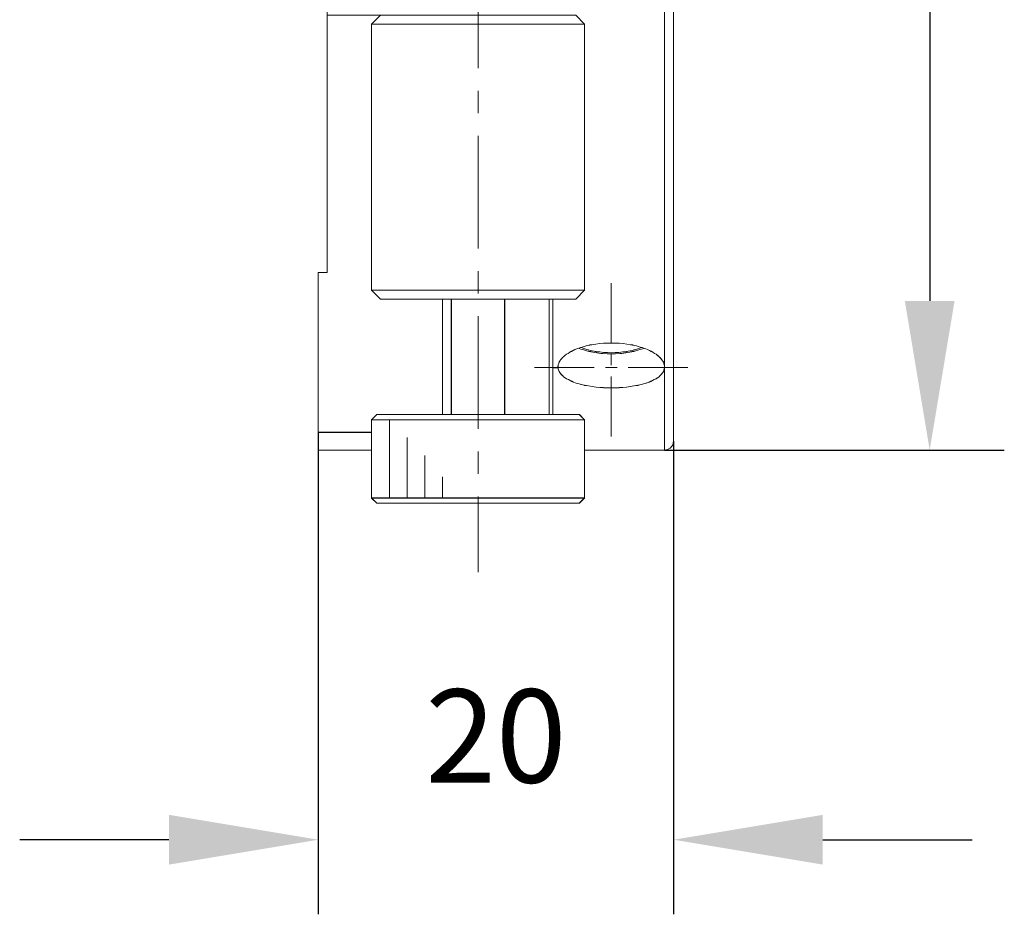
# Model space of a CAD drawing. Units: millimetres. Extents: x -67713 to 12318, y -7560 to 40105.
# Drawn here: x 12222 to 12248, y -7483 to -7459 of the extents above; entities that cross this region are included whole.
import ezdxf

# ---------------------------------------------------------------- set-up
doc = ezdxf.new("R2010")
doc.units = ezdxf.units.MM
doc.header["$LTSCALE"] = 10
doc.header["$PDMODE"] = 34
doc.layers.add('6文字层', color=3, linetype='Continuous')
doc.styles.add('TH-GBD2M', font='calibri.ttf', dxfattribs={"width": 0.8, "height": 2.5})
doc.dimstyles.new('TH-GBD2M', dxfattribs={"dimtxt": 2.5, "dimasz": 4, "dimexe": 2, "dimexo": 0, "dimgap": 1.5, "dimtad": 1, "dimdec": 4, "dimlfac": 0.1, "dimzin": 9, "dimdsep": 46, "dimtxsty": 'TH-GBD2M', "dimcen": 0, "dimclrt": 3, "dimadec": 0, "dimazin": 3, "dimtfac": 1, "dimtdec": 4, "dimtofl": 0, "dimtmove": 0, "dimatfit": 3, "dimfxl": 1, "dimtolj": 1, "dimtzin": 0, "dimarcsym": 0})

# ---------------------------------------------------------------- blocks, each defined once
blk = doc.blocks.new('*D2531')
at = {"layer": '6文字层', "color": 0, "lineweight": -2, "transparency": 16777216}
for p, q in [((12239.278, -7423.113), (12248.367, -7423.113)), ((12246.367, -7427.113), (12246.367, -7466.699)), ((12239.264, -7470.699), (12248.367, -7470.699))]:
    blk.add_line(p, q, dxfattribs=at)
at = {"layer": '6文字层', "color": 0, "transparency": 16777216}
for points in [[(12245.7, -7427.113), (12247.033, -7427.113), (12246.367, -7423.113)], [(12245.7, -7466.699), (12247.033, -7466.699), (12246.367, -7470.699)]]:
    blk.add_solid(points, dxfattribs=at)
at = {"layer": 'Defpoints', "color": 0, "transparency": 16777216}
for p in [(12239.278, -7423.113), (12239.264, -7470.699), (12246.367, -7470.699)]:
    blk.add_point(p, dxfattribs=at)
at = {"layer": '6文字层', "color": 3, "transparency": 16777216, "insert": (12243.182, -7446.906), "char_height": 2.5, "attachment_point": 5, "rotation": 90, "style": 'TH-GBD2M'}
blk.add_mtext('\\A1;%%C100', dxfattribs=at)
blk = doc.blocks.new('*D2532')
at = {"layer": '6文字层', "color": 0, "lineweight": -2, "transparency": 16777216}
for p, q in [((12229.98, -7470.22), (12229.98, -7483.143)), ((12239.502, -7470.459), (12239.502, -7483.143)), ((12225.98, -7481.143), (12221.98, -7481.143)), ((12243.502, -7481.143), (12247.502, -7481.143))]:
    blk.add_line(p, q, dxfattribs=at)
at = {"layer": '6文字层', "color": 0, "transparency": 16777216}
for points in [[(12225.98, -7480.476), (12225.98, -7481.81), (12229.98, -7481.143)], [(12243.502, -7480.476), (12243.502, -7481.81), (12239.502, -7481.143)]]:
    blk.add_solid(points, dxfattribs=at)
at = {"layer": 'Defpoints', "color": 0, "transparency": 16777216}
for p in [(12229.98, -7470.22), (12239.502, -7470.459), (12229.98, -7481.143)]:
    blk.add_point(p, dxfattribs=at)
at = {"layer": '6文字层', "color": 3, "transparency": 16777216, "insert": (12234.741, -7478.362), "char_height": 2.5, "attachment_point": 5, "style": 'TH-GBD2M'}
blk.add_mtext('\\A1;20', dxfattribs=at)

msp = doc.modelspace()

# ---------------------------------------------------------------- linework, layer by layer
at = {"color": 7, "lineweight": 0}
for points in [[(12239.263, -7423.10845), (12239.263, -7468.44302), (12239.25455, -7468.4126), (12239.24609, -7468.39014), (12239.24055, -7468.3652), (12239.23216, -7468.33456), (12239.2156, -7468.31239), (12239.18496, -7468.27351), (12239.17103, -7468.25126), (12239.13763, -7468.21238), (12239.11545, -7468.19568), (12239.07671, -7468.15659), (12239.03762, -7468.12616), (12238.99306, -7468.10392), (12238.94593, -7468.07328), (12238.89853, -7468.04812), (12238.85417, -7468.02595), (12238.80683, -7468.00377), (12238.75964, -7467.97882), (12238.70683, -7467.96482), (12238.65949, -7467.94812), (12238.60661, -7467.93419), (12238.55928, -7467.91749), (12238.50661, -7467.90376), (12238.45927, -7467.89531), (12238.4066, -7467.8786), (12238.35081, -7467.87036), (12238.25087, -7467.85643), (12238.15065, -7467.83972), (12238.04219, -7467.83418), (12237.94219, -7467.82573), (12237.83379, -7467.82573), (12237.72533, -7467.82573), (12237.62532, -7467.83418), (12237.51686, -7467.83972), (12237.41672, -7467.85643), (12237.30825, -7467.87036), (12237.26113, -7467.8786), (12237.20825, -7467.89531), (12237.16091, -7467.90376), (12237.10803, -7467.91749), (12237.05245, -7467.93419), (12237.0275, -7467.94244), (12236.96069, -7467.96482), (12236.90788, -7467.97882), (12236.86075, -7468.00377), (12236.81334, -7468.02595), (12236.76899, -7468.04812), (12236.72165, -7468.07328), (12236.67446, -7468.10392), (12236.62989, -7468.12616), (12236.59101, -7468.15659), (12236.55206, -7468.19568), (12236.52989, -7468.21238), (12236.51318, -7468.23456), (12236.4741, -7468.27351), (12236.46038, -7468.29568), (12236.43543, -7468.33456), (12236.42697, -7468.3652), (12236.42143, -7468.39014), (12236.41318, -7468.4126), (12236.40472, -7468.44302), (12236.40472, -7468.4652), (12236.40472, -7468.49036), (12236.26563, -7468.49036), (12236.26563, -7466.65253), (12236.88293, -7466.65253), (12237.11648, -7466.41072), (12237.11648, -7459.2766), (12236.88293, -7459.0375)], [(12239.5019, -7423.34748), (12239.5019, -7470.45862), (12239.49365, -7470.48933), (12239.49365, -7470.51996), (12239.47965, -7470.55038), (12239.4714, -7470.57554), (12239.44902, -7470.59772), (12239.43231, -7470.62842), (12239.41014, -7470.64492), (12239.37964, -7470.65885), (12239.35455, -7470.67555), (12239.32385, -7470.68948), (12239.29343, -7470.68948), (12239.263, -7470.69773), (12239.263, -7468.49036), (12239.263, -7468.4652), (12239.263, -7468.44302), (12239.263, -7423.10845)], [(12239.26326, -7423.10856), (12239.26326, -7468.44323)], [(12239.26367, -7423.11095), (12239.26367, -7470.69931)], [(12239.50213, -7470.45888), (12239.50213, -7423.34769)], [(12239.50291, -7470.45991), (12239.50291, -7423.35022)], [(12230.21888, -7427.87406), (12230.21888, -7434.77179), (12230.21888, -7437.62979), (12230.21888, -7442.69539), (12230.21888, -7451.25873), (12230.21888, -7456.17956), (12230.21888, -7459.03773), (12230.21888, -7465.93273)], [(12230.22005, -7427.87595), (12230.22005, -7465.93431)], [(12234.26702, -7457.43923), (12234.26702, -7460.45877)], [(12231.64809, -7459.03773), (12231.40896, -7459.27683)], [(12231.64887, -7459.03773), (12231.40938, -7459.27725)], [(12236.8832, -7459.03773), (12237.1168, -7459.27683)], [(12236.88504, -7459.03773), (12237.11663, -7459.27725)], [(12231.40896, -7459.27683), (12231.40896, -7466.41096)], [(12231.40896, -7459.27683), (12237.1168, -7459.27683)], [(12231.40938, -7459.27725), (12231.40938, -7466.4131)], [(12231.40938, -7459.27725), (12237.11663, -7459.27725)], [(12237.11663, -7459.27725), (12237.11663, -7466.4131)], [(12237.1168, -7459.27683), (12237.1168, -7466.41096)], [(12234.26702, -7461.06125), (12234.26702, -7461.66361)], [(12234.26702, -7462.2736), (12234.26702, -7465.29327)], [(12234.26702, -7465.89561), (12234.26702, -7466.49812)], [(12229.98, -7465.93273), (12229.98, -7470.21986), (12229.98, -7470.69798)], [(12229.98, -7465.93273), (12230.21888, -7465.93273)], [(12229.98078, -7465.93431), (12229.98078, -7470.69931)], [(12229.98078, -7465.93431), (12230.22005, -7465.93431)], [(12231.64809, -7466.65276), (12231.40896, -7466.41096)], [(12237.1168, -7466.41096), (12231.40896, -7466.41096)], [(12231.64887, -7466.65259), (12231.40938, -7466.4131)], [(12237.11663, -7466.4131), (12231.40938, -7466.4131)], [(12236.8832, -7466.65276), (12237.1168, -7466.41096)], [(12236.88504, -7466.65259), (12237.11663, -7466.4131)], [(12237.83482, -7466.22015), (12237.83482, -7467.81873)], [(12236.8832, -7466.65276), (12236.26596, -7466.65276), (12236.16596, -7466.65276), (12234.97601, -7466.65276), (12233.54702, -7466.65276), (12233.30787, -7466.65276), (12231.64809, -7466.65276)], [(12236.88504, -7466.65259), (12231.64887, -7466.65259)], [(12233.30787, -7469.74163), (12233.30787, -7466.65276)], [(12233.30931, -7469.74163), (12233.30931, -7466.65259)], [(12233.54702, -7469.74163), (12233.54702, -7466.65276)], [(12233.54858, -7469.74163), (12233.54858, -7466.65259)], [(12234.97601, -7469.74163), (12234.97601, -7466.65276)], [(12234.9774, -7469.74163), (12234.9774, -7466.65259)], [(12236.16596, -7466.65276), (12236.16596, -7469.74163)], [(12236.16673, -7466.65259), (12236.16673, -7469.74163)], [(12236.26596, -7466.65276), (12236.26596, -7468.49061), (12236.26596, -7469.74163)], [(12236.26716, -7466.65259), (12236.26716, -7469.74163)], [(12234.26702, -7467.10819), (12234.26702, -7470.12786)], [(12237.83405, -7467.82599), (12237.72562, -7467.82599), (12237.62558, -7467.83441), (12237.51715, -7467.83995), (12237.41698, -7467.85666), (12237.30855, -7467.87061), (12237.2614, -7467.8789), (12237.20852, -7467.89558), (12237.16117, -7467.904), (12237.10837, -7467.91774), (12237.05271, -7467.93445), (12237.02783, -7467.9427), (12236.96099, -7467.96509), (12236.9082, -7467.97902), (12236.86104, -7468.00407), (12236.8137, -7468.02617), (12236.76924, -7468.04841), (12236.72195, -7468.07354), (12236.67474, -7468.10418), (12236.63023, -7468.12642), (12236.5913, -7468.15684), (12236.55235, -7468.19593), (12236.53022, -7468.21264), (12236.51351, -7468.23485), (12236.47442, -7468.27372), (12236.46063, -7468.29593), (12236.43572, -7468.3348), (12236.42721, -7468.36544), (12236.42177, -7468.39044), (12236.41348, -7468.41282), (12236.40506, -7468.44323), (12236.40506, -7468.46545)], [(12237.83482, -7467.82638), (12237.72678, -7467.82638), (12237.62639, -7467.83427), (12237.51818, -7467.84192), (12237.41776, -7467.85743), (12237.30972, -7467.87273), (12237.26337, -7467.88062), (12237.20932, -7467.89597), (12237.16298, -7467.90378), (12237.1089, -7467.91916), (12237.05494, -7467.93445), (12237.00859, -7467.94996), (12236.96216, -7467.96548), (12236.9082, -7467.98077), (12236.86188, -7468.00407), (12236.81545, -7468.0272), (12236.76907, -7468.05036), (12236.72289, -7468.07354), (12236.67657, -7468.10435), (12236.63023, -7468.12759), (12236.59144, -7468.15845), (12236.55296, -7468.1971), (12236.5298, -7468.21264), (12236.51429, -7468.2358), (12236.47559, -7468.27433), (12236.46022, -7468.29752), (12236.43706, -7468.33622), (12236.42941, -7468.367), (12236.42154, -7468.39018), (12236.4139, -7468.4134), (12236.40625, -7468.44426), (12236.40625, -7468.46742)], [(12236.96947, -7467.97354), (12237.01663, -7467.98733), (12237.06942, -7468.00407), (12237.1223, -7468.01797), (12237.17788, -7468.03459), (12237.23076, -7468.04841), (12237.28631, -7468.05683), (12237.33919, -7468.07354), (12237.39477, -7468.07905), (12237.44765, -7468.08747), (12237.5032, -7468.09576), (12237.55608, -7468.10418), (12237.60871, -7468.10418), (12237.72562, -7468.11247), (12237.83405, -7468.11247)], [(12236.96989, -7467.97315), (12237.01624, -7467.98866), (12237.07023, -7468.00407), (12237.12428, -7468.01947), (12237.17849, -7468.03484), (12237.23248, -7468.05036), (12237.28656, -7468.05797), (12237.34052, -7468.07354), (12237.3946, -7468.08119), (12237.44881, -7468.08906), (12237.50281, -7468.0967), (12237.55688, -7468.10435), (12237.61085, -7468.10435), (12237.72678, -7468.11224), (12237.83482, -7468.11224)], [(12237.03058, -7467.9484), (12237.07771, -7467.96509), (12237.1223, -7467.97902), (12237.17788, -7467.99575), (12237.22523, -7468.00946), (12237.26985, -7468.02617), (12237.32526, -7468.03459), (12237.36986, -7468.04288), (12237.42529, -7468.05683), (12237.47828, -7468.06509), (12237.52544, -7468.06509), (12237.62558, -7468.07905), (12237.73404, -7468.07905), (12237.83405, -7468.08747)], [(12237.03175, -7467.94996), (12237.0781, -7467.96548), (12237.12428, -7467.98077), (12237.17849, -7467.99631), (12237.22481, -7468.01168), (12237.27102, -7468.0272), (12237.32526, -7468.03484), (12237.37144, -7468.04271), (12237.42568, -7468.05797), (12237.47962, -7468.0659), (12237.52605, -7468.0659), (12237.62639, -7468.08119), (12237.73446, -7468.08119), (12237.83482, -7468.08906)], [(12239.26326, -7468.46545), (12239.26326, -7468.44323), (12239.25483, -7468.41282), (12239.24641, -7468.39044), (12239.24088, -7468.36544), (12239.23245, -7468.3348), (12239.21591, -7468.31264), (12239.18533, -7468.27372), (12239.17137, -7468.25148), (12239.13792, -7468.21264), (12239.11574, -7468.19593), (12239.07704, -7468.15684), (12239.03794, -7468.12642), (12238.99335, -7468.10418), (12238.9462, -7468.07354), (12238.89885, -7468.04841), (12238.85448, -7468.02617), (12238.8071, -7468.00407), (12238.75998, -7467.97902), (12238.7071, -7467.96509), (12238.65975, -7467.9484), (12238.60692, -7467.93445), (12238.55958, -7467.91774), (12238.50692, -7467.904), (12238.45957, -7467.89558), (12238.40691, -7467.8789), (12238.35111, -7467.87061), (12238.25111, -7467.85666), (12238.15094, -7467.83995), (12238.04251, -7467.83441), (12237.94247, -7467.82599), (12237.83405, -7467.82599)], [(12237.83405, -7468.08747), (12237.93405, -7468.07905), (12238.03422, -7468.07905), (12238.14265, -7468.06509), (12238.18986, -7468.06509), (12238.24291, -7468.05683), (12238.29003, -7468.04288), (12238.34291, -7468.03459), (12238.39004, -7468.02617), (12238.44283, -7468.00946), (12238.49021, -7467.99575), (12238.54584, -7467.97902), (12238.59022, -7467.96509), (12238.63773, -7467.9484)], [(12237.83405, -7468.11247), (12237.94247, -7468.11247), (12238.05922, -7468.10418), (12238.1121, -7468.10418), (12238.16489, -7468.09576), (12238.2205, -7468.08747), (12238.27332, -7468.07905), (12238.32898, -7468.07354), (12238.38178, -7468.05683), (12238.43741, -7468.04841), (12238.49021, -7468.03459), (12238.54584, -7468.01797), (12238.59867, -7468.00407), (12238.64601, -7467.98733), (12238.69867, -7467.97354)], [(12239.26367, -7468.46742), (12239.26367, -7468.44426), (12239.256, -7468.4134), (12239.24816, -7468.39018), (12239.24048, -7468.367), (12239.23287, -7468.33622), (12239.21733, -7468.31303), (12239.18641, -7468.27433), (12239.17098, -7468.25109), (12239.14006, -7468.21264), (12239.1169, -7468.1971), (12239.07823, -7468.15845), (12239.0397, -7468.12759), (12238.99335, -7468.10435), (12238.947, -7468.07354), (12238.90068, -7468.05036), (12238.85423, -7468.0272), (12238.80791, -7468.00407), (12238.76176, -7467.98077), (12238.70749, -7467.96548), (12238.66119, -7467.94996), (12238.60709, -7467.93445), (12238.56074, -7467.91916), (12238.5067, -7467.90378), (12238.46035, -7467.89597), (12238.40636, -7467.88062), (12238.35231, -7467.87273), (12238.25189, -7467.85743), (12238.15158, -7467.84192), (12238.04351, -7467.83427), (12237.94309, -7467.82638), (12237.83482, -7467.82638)], [(12237.83482, -7468.08906), (12237.93525, -7468.08119), (12238.03564, -7468.08119), (12238.14385, -7468.0659), (12238.19003, -7468.0659), (12238.24424, -7468.05797), (12238.29045, -7468.04271), (12238.34466, -7468.03484), (12238.39084, -7468.0272), (12238.44506, -7468.01168), (12238.4914, -7467.99631), (12238.54543, -7467.98077), (12238.5918, -7467.96548), (12238.63815, -7467.94996)], [(12237.83482, -7468.11224), (12237.94309, -7468.11224), (12238.0588, -7468.10435), (12238.11307, -7468.10435), (12238.16698, -7468.0967), (12238.22108, -7468.08906), (12238.27516, -7468.08119), (12238.32912, -7468.07354), (12238.3832, -7468.05797), (12238.43719, -7468.05036), (12238.4914, -7468.03484), (12238.54543, -7468.01947), (12238.59944, -7468.00407), (12238.64579, -7467.98866), (12238.69984, -7467.97315)], [(12237.83482, -7468.11989), (12237.83482, -7468.4211)], [(12237.37922, -7468.48293), (12235.7805, -7468.48293)], [(12236.40506, -7468.46545), (12236.40506, -7468.49061), (12236.41348, -7468.52127), (12236.42177, -7468.54324), (12236.42721, -7468.56562), (12236.43572, -7468.59061), (12236.45221, -7468.61299), (12236.46614, -7468.63521), (12236.4968, -7468.67408), (12236.53564, -7468.70457), (12236.55235, -7468.72971), (12236.59973, -7468.76012), (12236.6359, -7468.78253), (12236.68302, -7468.8075), (12236.73018, -7468.82974), (12236.77477, -7468.85212), (12236.82212, -7468.877), (12236.86925, -7468.8908), (12236.92213, -7468.9075), (12236.96947, -7468.92149), (12237.0223, -7468.93817), (12237.06942, -7468.94659), (12237.1168, -7468.9603), (12237.22523, -7468.97701), (12237.32526, -7468.991), (12237.42529, -7469.00768), (12237.52544, -7469.01593), (12237.62558, -7469.02163), (12237.73404, -7469.02989), (12237.83405, -7469.02989)], [(12236.40625, -7468.46742), (12236.40625, -7468.49061), (12236.4139, -7468.52149), (12236.42154, -7468.54465), (12236.42941, -7468.56784), (12236.43706, -7468.591), (12236.4526, -7468.61416), (12236.46786, -7468.63735), (12236.49875, -7468.67588), (12236.53748, -7468.70694), (12236.55296, -7468.7301), (12236.59934, -7468.76093), (12236.63785, -7468.78409), (12236.68419, -7468.80736), (12236.73054, -7468.83052), (12236.77694, -7468.85368), (12236.82331, -7468.87687), (12236.8695, -7468.89213), (12236.92371, -7468.90767), (12236.96989, -7468.92318), (12237.02388, -7468.93856), (12237.07023, -7468.94623), (12237.11663, -7468.96172), (12237.22481, -7468.97729), (12237.32526, -7468.99255), (12237.42568, -7469.00807), (12237.52605, -7469.01574), (12237.62639, -7469.02358), (12237.73446, -7469.03123), (12237.83482, -7469.03123)], [(12237.98946, -7468.48293), (12237.68044, -7468.48293)], [(12237.83405, -7469.02989), (12237.93405, -7469.02989), (12238.04251, -7469.02163), (12238.14265, -7469.01593), (12238.24291, -7469.00768), (12238.34291, -7468.991), (12238.44283, -7468.97701), (12238.54584, -7468.9603), (12238.59867, -7468.94659), (12238.64601, -7468.93817), (12238.69867, -7468.92149), (12238.74602, -7468.9075), (12238.79039, -7468.8908), (12238.84619, -7468.877), (12238.89332, -7468.85212), (12238.93794, -7468.82974), (12238.98507, -7468.8075), (12239.03244, -7468.78253), (12239.06861, -7468.76012), (12239.11574, -7468.72971), (12239.13245, -7468.70457), (12239.15466, -7468.69064), (12239.18533, -7468.65192), (12239.21591, -7468.61299), (12239.23245, -7468.59061), (12239.24088, -7468.56562), (12239.24641, -7468.54324), (12239.25483, -7468.52127), (12239.26326, -7468.49061), (12239.26326, -7468.46545)], [(12237.83482, -7469.03123), (12237.93525, -7469.03123), (12238.04351, -7469.02358), (12238.14385, -7469.01574), (12238.24424, -7469.00807), (12238.34466, -7468.99255), (12238.44506, -7468.97729), (12238.54543, -7468.96172), (12238.59944, -7468.94623), (12238.64579, -7468.93856), (12238.69984, -7468.92318), (12238.74619, -7468.90767), (12238.79253, -7468.89213), (12238.84664, -7468.87687), (12238.89293, -7468.85368), (12238.93936, -7468.83052), (12238.9857, -7468.80736), (12239.03202, -7468.78409), (12239.07058, -7468.76093), (12239.1169, -7468.7301), (12239.13245, -7468.70694), (12239.1556, -7468.69142), (12239.18641, -7468.65286), (12239.21733, -7468.61416), (12239.23287, -7468.591), (12239.24048, -7468.56784), (12239.24816, -7468.54465), (12239.256, -7468.52149), (12239.26367, -7468.49061), (12239.26367, -7468.46742)], [(12239.88917, -7468.48293), (12238.29045, -7468.48293)], [(12239.26326, -7468.49061), (12239.26326, -7470.69798)], [(12237.83482, -7468.72223), (12237.83482, -7470.32868)], [(12231.54806, -7469.74163), (12231.40896, -7469.88623)], [(12231.54848, -7469.74163), (12231.40938, -7469.88837)], [(12231.54806, -7469.74163), (12233.30787, -7469.74163), (12233.54702, -7469.74163), (12234.97601, -7469.74163), (12236.16596, -7469.74163), (12236.26596, -7469.74163), (12236.9777, -7469.74163)], [(12231.54848, -7469.74163), (12236.97754, -7469.74163)], [(12236.97754, -7469.74163), (12237.11663, -7469.88837)], [(12236.9777, -7469.74163), (12237.1168, -7469.88623)], [(12231.40896, -7471.97967), (12231.40896, -7470.69798), (12231.40896, -7470.21986), (12231.40896, -7469.88623)], [(12231.40896, -7469.88623), (12237.1168, -7469.88623)], [(12231.40938, -7471.98125), (12231.40938, -7469.88837)], [(12231.40938, -7469.88837), (12237.11663, -7469.88837)], [(12231.8883, -7471.98125), (12231.8883, -7469.88837)], [(12237.11663, -7471.98125), (12237.11663, -7469.88837)], [(12237.1168, -7471.97967), (12237.1168, -7470.69798), (12237.1168, -7469.88623)], [(12231.40896, -7470.21986), (12229.98, -7470.21986)], [(12231.40938, -7470.22064), (12229.98078, -7470.22064)], [(12232.35939, -7471.98125), (12232.35939, -7470.35948)], [(12239.26326, -7470.69798), (12239.29376, -7470.68972), (12239.32417, -7470.68972), (12239.35486, -7470.67577), (12239.37997, -7470.65906), (12239.41041, -7470.64513), (12239.43263, -7470.62864), (12239.44934, -7470.59797), (12239.47169, -7470.57576), (12239.48, -7470.55063), (12239.49393, -7470.52018), (12239.49393, -7470.48954), (12239.50213, -7470.45888)], [(12239.26367, -7470.69931), (12239.29459, -7470.6917), (12239.32537, -7470.6917), (12239.35642, -7470.67613), (12239.37958, -7470.66067), (12239.41041, -7470.64538), (12239.43341, -7470.62981), (12239.44895, -7470.599), (12239.47211, -7470.57576), (12239.47975, -7470.55257), (12239.49527, -7470.5218), (12239.49527, -7470.49068), (12239.50291, -7470.45991)], [(12231.40896, -7470.69798), (12229.98, -7470.69798)], [(12231.40938, -7470.69931), (12229.98078, -7470.69931)], [(12232.8382, -7471.98125), (12232.8382, -7470.83827)], [(12234.26702, -7470.7302), (12234.26702, -7471.33274)], [(12239.26367, -7470.69931), (12237.11663, -7470.69931)], [(12239.26326, -7470.69798), (12237.1168, -7470.69798)], [(12239.50291, -7470.74577), (12239.50291, -7478.70824)], [(12239.54934, -7470.69931), (12244.45266, -7470.69931)], [(12229.98078, -7470.98501), (12229.98078, -7478.55502)], [(12233.30931, -7471.98125), (12233.30931, -7471.40994)], [(12234.26702, -7471.94272), (12234.26702, -7473.97388)], [(12231.54806, -7472.11877), (12231.40896, -7471.97967)], [(12231.40896, -7471.97967), (12237.1168, -7471.97967)], [(12231.54848, -7472.12032), (12231.40938, -7471.98125)], [(12231.40938, -7471.98125), (12237.11663, -7471.98125)], [(12231.54806, -7472.11877), (12236.9777, -7472.11877)], [(12231.54848, -7472.12032), (12236.97754, -7472.12032)], [(12236.97754, -7472.12032), (12237.11663, -7471.98125)], [(12236.9777, -7472.11877), (12237.1168, -7471.97967)]]:
    msp.add_lwpolyline(points, dxfattribs=at)
for points in [[(12231.40873, -7459.2766), (12231.40873, -7466.41072), (12231.64776, -7466.65253), (12233.30762, -7466.65253), (12233.30762, -7469.74139), (12231.54776, -7469.74139), (12231.40873, -7469.88596), (12231.40873, -7470.21959), (12229.97966, -7470.21959), (12229.97966, -7465.93252), (12230.21855, -7465.93252), (12230.21855, -7459.0375), (12231.64776, -7459.0375)], [(12237.11648, -7459.2766), (12231.40873, -7459.2766), (12231.64776, -7459.0375), (12235.92659, -7459.0375), (12236.88293, -7459.0375)], [(12237.11648, -7466.41072), (12237.11648, -7459.2766), (12231.40873, -7459.2766), (12231.40873, -7466.41072)], [(12231.40873, -7466.41072), (12237.11648, -7466.41072), (12236.88293, -7466.65253), (12236.26563, -7466.65253), (12236.16569, -7466.65253), (12234.97572, -7466.65253), (12233.54672, -7466.65253), (12233.30762, -7466.65253), (12231.64776, -7466.65253)], [(12233.54672, -7469.74139), (12233.54672, -7466.65253), (12233.30762, -7466.65253), (12233.30762, -7469.74139)], [(12234.97572, -7469.74139), (12234.97572, -7466.65253), (12233.54672, -7466.65253), (12233.54672, -7469.74139)], [(12236.16569, -7469.74139), (12236.16569, -7466.65253), (12234.97572, -7466.65253), (12234.97572, -7469.74139)], [(12236.26563, -7469.74139), (12236.16569, -7469.74139), (12236.16569, -7466.65253), (12236.26563, -7466.65253), (12236.26563, -7468.49036)], [(12238.18954, -7468.06483), (12238.24255, -7468.05658), (12238.28975, -7468.04265), (12238.34256, -7468.0344), (12238.38976, -7468.02595), (12238.44257, -7468.00925), (12238.4899, -7467.99552), (12238.54556, -7467.97882), (12238.58991, -7467.96482), (12238.63746, -7467.94812), (12238.65949, -7467.94812), (12238.70683, -7467.96482), (12238.75964, -7467.97882), (12238.80683, -7468.00377), (12238.85417, -7468.02595), (12238.89853, -7468.04812), (12238.94593, -7468.07328), (12238.99306, -7468.10392), (12239.03762, -7468.12616), (12239.07671, -7468.15659), (12239.11545, -7468.19568), (12239.13763, -7468.21238), (12239.15433, -7468.23456), (12239.18496, -7468.27351), (12239.20167, -7468.29568), (12239.23216, -7468.33456), (12239.24055, -7468.3652), (12239.24609, -7468.39014), (12239.25455, -7468.4126), (12239.263, -7468.44302), (12239.263, -7468.4652), (12239.263, -7468.49036), (12239.25455, -7468.52099), (12239.24609, -7468.54303), (12239.24055, -7468.56542), (12239.23216, -7468.59037), (12239.2156, -7468.61275), (12239.20167, -7468.63493), (12239.17103, -7468.67388), (12239.13215, -7468.7043), (12239.11545, -7468.72946), (12239.06832, -7468.75989), (12239.03215, -7468.78227), (12238.98481, -7468.80722), (12238.93762, -7468.82947), (12238.89305, -7468.85186), (12238.84592, -7468.87681), (12238.79013, -7468.89053), (12238.74571, -7468.90723), (12238.69837, -7468.92116), (12238.6457, -7468.93786), (12238.59837, -7468.94632), (12238.54556, -7468.96011), (12238.44257, -7468.97681), (12238.34256, -7468.99074), (12238.24255, -7469.00744), (12238.14241, -7469.01569), (12238.04219, -7469.02138), (12237.93373, -7469.02962), (12237.83379, -7469.02962), (12237.73379, -7469.02962), (12237.62532, -7469.02138), (12237.52511, -7469.01569), (12237.42496, -7469.00744), (12237.32496, -7468.99074), (12237.22495, -7468.97681), (12237.11648, -7468.96011), (12237.06915, -7468.94632), (12237.02202, -7468.93786), (12236.96914, -7468.92116), (12236.92181, -7468.90723), (12236.869, -7468.89053), (12236.8218, -7468.87681), (12236.77447, -7468.85186), (12236.7299, -7468.82947), (12236.68271, -7468.80722), (12236.63558, -7468.78227), (12236.59947, -7468.75989), (12236.55206, -7468.72946), (12236.53536, -7468.7043), (12236.51318, -7468.69038), (12236.48255, -7468.65163), (12236.45192, -7468.61275), (12236.43543, -7468.59037), (12236.42697, -7468.56542), (12236.42143, -7468.54303), (12236.41318, -7468.52099), (12236.40472, -7468.49036), (12236.40472, -7468.4652), (12236.40472, -7468.44302), (12236.41318, -7468.4126), (12236.42143, -7468.39014), (12236.42697, -7468.3652), (12236.43543, -7468.33456), (12236.45192, -7468.31239), (12236.4741, -7468.27351), (12236.49648, -7468.25126), (12236.52989, -7468.21238), (12236.55206, -7468.19568), (12236.59101, -7468.15659), (12236.62989, -7468.12616), (12236.67446, -7468.10392), (12236.72165, -7468.07328), (12236.76899, -7468.04812), (12236.81334, -7468.02595), (12236.86075, -7468.00377), (12236.90788, -7467.97882), (12236.96069, -7467.96482), (12237.00809, -7467.94812), (12237.03027, -7467.94812), (12237.0774, -7467.96482), (12237.12203, -7467.97882), (12237.17761, -7467.99552), (12237.22495, -7468.00925), (12237.26951, -7468.02595), (12237.32496, -7468.0344), (12237.36952, -7468.04265), (12237.42496, -7468.05658), (12237.47798, -7468.06483), (12237.52511, -7468.06483), (12237.62532, -7468.07883), (12237.73379, -7468.07883), (12237.83379, -7468.08721), (12237.93373, -7468.07883), (12238.03395, -7468.07883), (12238.14241, -7468.06483)], [(12237.05245, -7467.93419), (12237.10803, -7467.91749), (12237.16091, -7467.90376), (12237.20825, -7467.89531), (12237.26113, -7467.8786), (12237.30825, -7467.87036), (12237.41672, -7467.85643), (12237.51686, -7467.83972), (12237.62532, -7467.83418), (12237.72533, -7467.82573), (12237.83379, -7467.82573), (12237.94219, -7467.82573), (12238.04219, -7467.83418), (12238.15065, -7467.83972), (12238.25087, -7467.85643), (12238.35081, -7467.87036), (12238.4066, -7467.8786), (12238.45927, -7467.89531), (12238.50661, -7467.90376), (12238.55928, -7467.91749), (12238.60661, -7467.93419), (12238.64002, -7467.94244), (12238.58991, -7467.96482), (12238.54556, -7467.97882), (12238.4899, -7467.99552), (12238.44257, -7468.00925), (12238.38976, -7468.02595), (12238.34256, -7468.0344), (12238.28975, -7468.04265), (12238.24255, -7468.05658), (12238.18954, -7468.06483), (12238.14241, -7468.06483), (12238.03395, -7468.07883), (12237.93373, -7468.07883), (12237.83379, -7468.08721), (12237.73379, -7468.07883), (12237.62532, -7468.07883), (12237.52511, -7468.06483), (12237.47798, -7468.06483), (12237.42496, -7468.05658), (12237.36952, -7468.04265), (12237.32496, -7468.0344), (12237.26951, -7468.02595), (12237.22495, -7468.00925), (12237.17761, -7467.99552), (12237.12203, -7467.97882), (12237.0774, -7467.96482), (12237.03027, -7467.94812)], [(12239.24609, -7468.54303), (12239.25455, -7468.52099), (12239.263, -7468.49036), (12239.263, -7470.69773), (12237.11648, -7470.69773), (12237.11648, -7469.88596), (12236.97739, -7469.74139), (12236.26563, -7469.74139), (12236.26563, -7468.49036), (12236.40472, -7468.49036), (12236.41318, -7468.52099), (12236.42143, -7468.54303), (12236.42697, -7468.56542), (12236.43543, -7468.59037), (12236.45192, -7468.61275), (12236.46585, -7468.63493), (12236.49648, -7468.67388), (12236.53536, -7468.7043), (12236.55206, -7468.72946), (12236.59947, -7468.75989), (12236.63558, -7468.78227), (12236.68271, -7468.80722), (12236.7299, -7468.82947), (12236.77447, -7468.85186), (12236.8218, -7468.87681), (12236.869, -7468.89053), (12236.92181, -7468.90723), (12236.96914, -7468.92116), (12237.02202, -7468.93786), (12237.06915, -7468.94632), (12237.11648, -7468.96011), (12237.22495, -7468.97681), (12237.32496, -7468.99074), (12237.42496, -7469.00744), (12237.52511, -7469.01569), (12237.62532, -7469.02138), (12237.73379, -7469.02962), (12237.83379, -7469.02962), (12237.93373, -7469.02962), (12238.04219, -7469.02138), (12238.14241, -7469.01569), (12238.24255, -7469.00744), (12238.34256, -7468.99074), (12238.44257, -7468.97681), (12238.54556, -7468.96011), (12238.59837, -7468.94632), (12238.6457, -7468.93786), (12238.69837, -7468.92116), (12238.74571, -7468.90723), (12238.79013, -7468.89053), (12238.84592, -7468.87681), (12238.89305, -7468.85186), (12238.93762, -7468.82947), (12238.98481, -7468.80722), (12239.03215, -7468.78227), (12239.06832, -7468.75989), (12239.11545, -7468.72946), (12239.13215, -7468.7043), (12239.15433, -7468.69038), (12239.18496, -7468.65163), (12239.2156, -7468.61275), (12239.23216, -7468.59037), (12239.24055, -7468.56542)], [(12237.11648, -7469.88596), (12231.40873, -7469.88596), (12231.54776, -7469.74139), (12233.30762, -7469.74139), (12233.54672, -7469.74139), (12234.97572, -7469.74139), (12236.16569, -7469.74139), (12236.26563, -7469.74139), (12236.97739, -7469.74139)], [(12237.11648, -7469.88596), (12237.11648, -7470.69773), (12237.11648, -7471.97938), (12231.40873, -7471.97938), (12231.40873, -7470.69773), (12231.40873, -7470.21959), (12231.40873, -7469.88596)], [(12231.40873, -7470.21959), (12231.40873, -7470.69773), (12229.97966, -7470.69773), (12229.97966, -7470.21959)], [(12236.97739, -7472.11848), (12231.54776, -7472.11848), (12231.40873, -7471.97938), (12237.11648, -7471.97938)]]:
    msp.add_lwpolyline(points, close=True, dxfattribs=at)

# ---------------------------------------------------------------- dimensions: what is measured, and where the dimension line sits
at = {"layer": '6文字层'}
dim = msp.add_linear_dim(base=(12246.36653, -7470.69931), p1=(12239.27821, -7423.11264), p2=(12239.26367, -7470.69931), angle=90, text='%%C100', dimstyle='TH-GBD2M', dxfattribs=at)
dim.commit()
dim.dimension.update_dxf_attribs({"geometry": '*D2531', "text_midpoint": (12243.18192, -7446.90598)})
dim = msp.add_linear_dim(base=(12229.97966, -7481.14288), p1=(12239.5019, -7470.45862), p2=(12229.97966, -7470.21959), text='20', dimstyle='TH-GBD2M', dxfattribs=at)
dim.commit()
dim.dimension.update_dxf_attribs({"geometry": '*D2532', "text_midpoint": (12234.74078, -7478.36211)})

doc.saveas('drawing.dxf')
